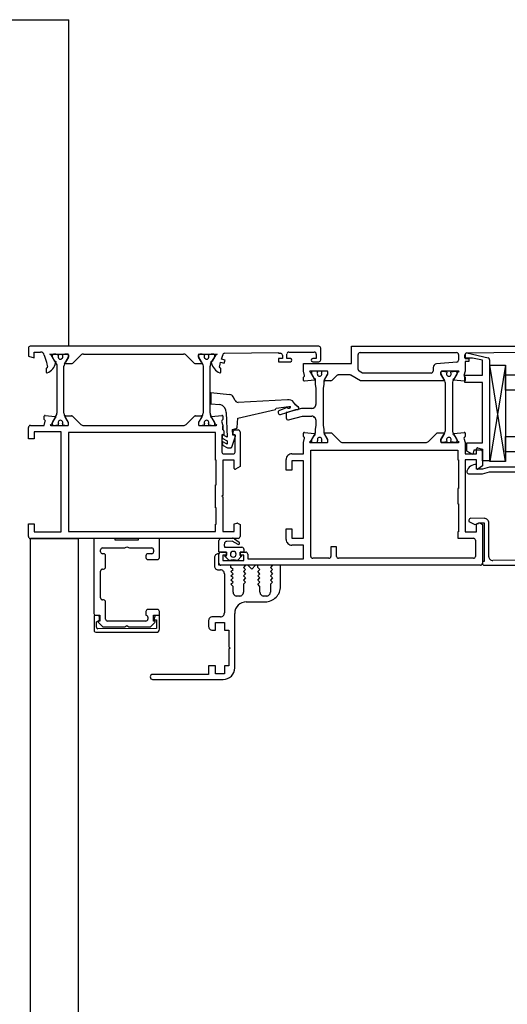
# Model space of a CAD drawing. Units: millimetres. Extents: x -35615 to -13985, y 13111 to 61848.
# Drawn here: x -22138 to -22012, y 39313 to 39569 of the extents above; entities that cross this region are included whole.
import ezdxf

# ---------------------------------------------------------------- set-up
doc = ezdxf.new("R2010")
doc.units = ezdxf.units.MM
doc.header["$PDSIZE"] = -25
for name, pattern in [('DASHDOT', [1, 0.5, -0.25, 0, -0.25]), ('L0', [0]), ('SL0', [0])]:
    doc.linetypes.add(name, pattern=pattern)
doc.layers.get('0').update_dxf_attribs({"linetype": 'CONTINUOUS'})
doc.layers.get('DEFPOINTS').update_dxf_attribs({"linetype": 'CONTINUOUS'})
for name, color, linetype in [('24', 7, 'CONTINUOUS'), ('ALI-WINDOW', 2, 'CONTINUOUS'), ('EXTERNAL-WALL', 2, 'CONTINUOUS'), ('RI-SL0', 4, 'L0'), ('SECT-DIMS', 1, 'CONTINUOUS'), ('SETTING-OUT', 6, 'DASHDOT')]:
    doc.layers.add(name, color=color, linetype=linetype)
doc.styles.add('ROMANS', font='simplex.shx', dxfattribs={"height": 65})
doc.dimstyles.new('PRC1', dxfattribs={"dimtxt": 55, "dimasz": 75, "dimexe": 75, "dimexo": 75, "dimgap": 75, "dimtad": 1, "dimdec": 0, "dimzin": 0, "dimdsep": 46, "dimtxsty": 'ROMANS', "dimblk1": 'OBLIQUE', "dimblk2": 'OBLIQUE', "dimsah": 1, "dimcen": 0, "dimdle": 100, "dimclrd": 7, "dimclre": 1, "dimclrt": 2, "dimadec": 0, "dimazin": 0, "dimtfac": 1, "dimtmove": 2, "dimatfit": 3, "dimldrblk": 'OBLIQUE', "dimfxl": 0, "dimtolj": 1, "dimtzin": 0, "dimarcsym": 0})

# ---------------------------------------------------------------- blocks, each defined once
blk = doc.blocks.new('_OBLIQUE')
at = {"color": 0, "linetype": 'ByBlock'}
blk.add_line((-0.5, -0.5), (0.5, 0.5), dxfattribs=at)
blk = doc.blocks.new('*D40')
at = {"color": 1, "linetype": 'ByBlock'}
blk.add_line((-22150.75, 39354.44), (-22150.75, 38884.61), dxfattribs=at)
at = {"color": 7, "linetype": 'ByBlock'}
blk.add_line((-22535.73, 38959.61), (-22150.75, 38959.61), dxfattribs=at)
at = {"layer": 'DEFPOINTS', "color": 0, "linetype": 'ByBlock'}
for p in [(-22150.75, 39429.44), (-22435.73, 39239.44), (-22150.75, 38959.61)]:
    blk.add_point(p, dxfattribs=at)
at = {"color": 7, "linetype": 'ByBlock', "xscale": 75, "yscale": 75, "zscale": 75, "rotation": 180}
blk.add_blockref('_OBLIQUE', (-22435.73, 38959.61), dxfattribs=at)
at = {"color": 7, "linetype": 'ByBlock', "xscale": 75, "yscale": 75, "zscale": 75}
blk.add_blockref('_OBLIQUE', (-22150.75, 38959.61), dxfattribs=at)
at = {"color": 2, "linetype": 'ByBlock', "insert": (-22179.45, 38734.61), "char_height": 75, "attachment_point": 5, "rotation": 180, "style": 'ROMANS'}
blk.add_mtext('\\A1;285', dxfattribs=at)
blk = doc.blocks.new('*D41')
at = {"color": 1, "linetype": 'ByBlock'}
blk.add_line((-20150.75, 39161.34), (-20150.75, 38884.61), dxfattribs=at)
at = {"color": 7, "linetype": 'ByBlock'}
blk.add_line((-22250.75, 38959.61), (-20050.75, 38959.61), dxfattribs=at)
at = {"layer": 'DEFPOINTS', "color": 0, "linetype": 'ByBlock'}
for p in [(-22150.75, 39429.44), (-20150.75, 39236.34), (-20150.75, 38959.61)]:
    blk.add_point(p, dxfattribs=at)
at = {"color": 7, "linetype": 'ByBlock', "xscale": 75, "yscale": 75, "zscale": 75, "rotation": 180}
blk.add_blockref('_OBLIQUE', (-22150.75, 38959.61), dxfattribs=at)
at = {"color": 7, "linetype": 'ByBlock', "xscale": 75, "yscale": 75, "zscale": 75}
blk.add_blockref('_OBLIQUE', (-20150.75, 38959.61), dxfattribs=at)
at = {"color": 2, "linetype": 'ByBlock', "insert": (-21150.75, 38852.11), "char_height": 65, "attachment_point": 5, "rotation": 180, "style": 'ROMANS'}
blk.add_mtext('\\A1;2000', dxfattribs=at)
blk = doc.blocks.new('A$C213D2A42')
at = {"layer": 'ALI-WINDOW', "linetype": 'L0'}
for p, q in [((36.67, 104.09), (36.67, 147.18)), ((37.17, 147.68), (40.47, 147.68)), ((38.37, 146.18), (38.37, 139.18)), ((40.47, 146.18), (38.37, 146.18)), ((40.47, 147.68), (40.47, 146.18)), ((62.56, 147.68), (65.56, 147.68)), ((62.56, 146.18), (62.56, 147.68)), ((64.46, 146.18), (62.56, 146.18)), ((64.46, 139.18), (64.46, 146.18)), ((66.07, 147.18), (66.07, 143.58)), ((84.07, 147.68), (83.67, 146.18)), ((83.67, 146.18), (85.17, 146.18)), ((86.17, 147.68), (84.07, 147.68)), ((85.17, 146.18), (85.17, 144.58)), ((86.67, 72.18), (86.67, 147.23)), ((66.07, 143.58), (67.24, 143.3)), ((67.63, 143.58), (68.52, 143.58)), ((84.38, 143.57), (82.53, 143.01)), ((66.07, 141.78), (66.07, 137.48)), ((66.07, 141.17), (66.07, 140.65)), ((68.06, 140.77), (66.26, 141.81)), ((66.84, 141.48), (66.37, 141.48)), ((68.64, 140.44), (66.84, 141.48)), ((68.7, 143.35), (68.42, 140.7)), ((80.87, 143.05), (80, 143.05)), ((82.05, 142.87), (81.29, 142.73)), ((82.53, 143.01), (82.05, 142.87)), ((83.9, 141.48), (82.1, 140.44)), ((82.69, 140.81), (84.57, 141.86)), ((84.37, 141.48), (83.9, 141.48)), ((84.57, 141.86), (84.67, 142.1)), ((84.67, 142.1), (84.67, 137.48)), ((84.67, 140.65), (84.67, 141.17)), ((38.37, 139.18), (64.46, 139.18)), ((66.17, 140.48), (66.17, 140.1)), ((66.34, 138.85), (66.17, 138.68)), ((66.17, 138.65), (66.17, 138.28)), ((66.37, 139.9), (66.53, 139.9)), ((66.53, 138.85), (66.37, 138.85)), ((81.5, 140.28), (69.24, 140.28)), ((69.24, 138.48), (81.5, 138.48)), ((81.82, 140.32), (81.5, 140.28)), ((82.1, 140.44), (81.82, 140.32)), ((84.21, 139.9), (84.37, 139.9)), ((84.37, 138.85), (84.21, 138.85)), ((84.57, 140.11), (84.36, 139.9)), ((84.57, 140.1), (84.57, 140.48)), ((84.57, 138.28), (84.57, 138.65)), ((64.26, 137.28), (38.47, 137.28)), ((38.47, 137.28), (38.47, 99.08)), ((64.26, 136.31), (64.26, 137.28)), ((64.26, 99.08), (64.26, 136.31)), ((66.07, 138.11), (66.07, 137.57)), ((66.26, 137.28), (66.86, 137.28)), ((68.41, 136.14), (66.36, 134.08)), ((66.37, 137.27), (66.84, 137.27)), ((66.84, 137.27), (68.64, 138.32)), ((66.86, 137.28), (68.17, 138.03)), ((68.56, 138.04), (68.56, 136.5)), ((82.1, 138.32), (83.9, 137.27)), ((82.17, 138.02), (82.17, 136.5)), ((82.32, 136.14), (84.38, 134.08)), ((83.83, 137.3), (82.58, 138.02)), ((83.9, 137.27), (84.37, 137.27)), ((84.47, 137.27), (83.93, 137.27)), ((84.67, 137.57), (84.67, 138.11)), ((66.06, 133.38), (66.06, 131.84)), ((84.67, 133.38), (84.67, 107.38)), ((16.64, 130.64), (12.83, 130.64)), ((16.64, 129.64), (16.64, 130.64)), ((36.7, 130.65), (17.2, 130.65)), ((36.7, 125.15), (36.7, 130.65)), ((66.06, 131.84), (66.06, 109.01)), ((12.27, 129.87), (12.27, 114.42)), ((13.22, 114.42), (13.21, 129.64)), ((13.6, 130.03), (15.03, 130.03)), ((14.87, 129.52), (13.7, 128.35)), ((13.7, 128.35), (13.7, 122.67)), ((15.03, 130.03), (15.4, 129.25)), ((15.2, 129.17), (15.2, 129.37)), ((16.7, 129.17), (15.2, 129.17)), ((15.4, 129.25), (16.25, 129.25)), ((16.7, 130.15), (16.7, 129.17)), ((20.7, 128.15), (20.7, 128.45)), ((21.2, 128.95), (28.2, 128.95)), ((28.7, 128.45), (28.7, 128.15)), ((32.7, 128.15), (32.7, 128.45)), ((33.2, 128.95), (33.7, 128.95)), ((34.2, 128.45), (34.2, 122.67)), ((15.2, 117.15), (15.2, 127.15)), ((15.7, 127.65), (20.2, 127.65)), ((29.2, 127.65), (32.2, 127.65)), ((36.2, 125.15), (36.7, 125.15)), ((36.2, 119.15), (36.2, 125.15)), ((13.7, 122.67), (14, 122.15)), ((14, 122.15), (13.7, 121.63)), ((13.7, 121.63), (13.7, 116.27)), ((34.2, 122.67), (34.5, 122.15)), ((34.5, 122.15), (34.2, 121.38)), ((34.2, 121.38), (34.2, 115.65)), ((36.7, 119.15), (36.2, 119.15)), ((36.7, 113.65), (36.7, 119.15)), ((0, 115.4), (0, 97.05)), ((1.3, 100.85), (1.3, 115.4)), ((13.7, 116.27), (13.7, 115.98)), ((13.7, 115.98), (14.86, 114.83)), ((16.2, 116.65), (15.7, 116.65)), ((16.7, 117.15), (16.7, 117.15)), ((17.7, 117.15), (16.7, 117.15)), ((18.2, 114.15), (18.2, 116.65)), ((31.2, 116.65), (31.2, 114.15)), ((32.2, 117.15), (31.7, 117.15)), ((32.7, 115.65), (32.7, 116.65)), ((13.04, 113.65), (16.64, 113.65)), ((15.48, 114.43), (13.22, 114.42)), ((15.2, 115.15), (16.7, 115.15)), ((15.2, 114.97), (15.2, 115.15)), ((16.35, 114.85), (15.48, 115.09)), ((15.48, 115.09), (15.48, 114.43)), ((16.64, 113.65), (16.64, 114.48)), ((16.7, 115.15), (16.7, 113.65)), ((16.7, 113.65), (17.7, 113.65)), ((31.7, 113.65), (36.7, 113.65)), ((33.7, 115.15), (33.2, 115.15)), ((66.06, 109.01), (66.06, 107.37)), ((66.35, 106.67), (68.42, 104.58)), ((84.38, 106.67), (82.32, 104.61)), ((36.67, 93.18), (36.67, 104.09)), ((66.06, 103.28), (66.06, 98.98)), ((66.07, 103.18), (66.07, 102.65)), ((66.17, 102.48), (66.17, 102.1)), ((66.81, 103.48), (66.26, 103.48)), ((66.84, 103.48), (66.37, 103.48)), ((68.64, 102.44), (66.84, 103.48)), ((68.16, 102.73), (66.91, 103.45)), ((68.56, 104.23), (68.56, 102.73)), ((83.9, 103.48), (82.1, 102.44)), ((82.17, 104.23), (82.17, 102.72)), ((82.57, 102.73), (83.82, 103.45)), ((84.37, 103.48), (83.9, 103.48)), ((83.92, 103.48), (84.47, 103.48)), ((84.57, 102.1), (84.57, 102.48)), ((84.67, 103.27), (84.67, 98.65)), ((84.67, 102.65), (84.67, 103.17)), ((3.5, 100.85), (1.3, 100.85)), ((3.5, 99.05), (3.5, 100.85)), ((15.3, 100.85), (13.8, 100.85)), ((66.07, 100.11), (66.07, 99.57)), ((66.17, 100.65), (66.17, 100.28)), ((66.26, 98.95), (68.06, 99.98)), ((66.37, 101.9), (66.53, 101.9)), ((66.53, 100.85), (66.37, 100.85)), ((66.84, 99.27), (68.64, 100.32)), ((68.42, 100.06), (68.7, 97.4)), ((81.5, 102.28), (69.24, 102.28)), ((69.24, 100.48), (81.5, 100.48)), ((71.72, 100.29), (71.49, 97.92)), ((74.53, 100.29), (71.72, 100.29)), ((74.09, 95.38), (74.53, 100.29)), ((81.82, 102.32), (81.5, 102.28)), ((82.1, 102.44), (81.82, 102.32)), ((82.1, 100.32), (83.9, 99.27)), ((84.56, 98.89), (82.69, 99.94)), ((84.21, 101.9), (84.37, 101.9)), ((84.37, 100.85), (84.21, 100.85)), ((84.57, 100.28), (84.57, 100.65)), ((84.67, 99.57), (84.67, 100.11)), ((1.5, 99.05), (3.5, 99.05)), ((1.5, 96.75), (1.5, 99.05)), ((12.8, 99.85), (12.8, 99.05)), ((12.8, 99.05), (14.8, 99.05)), ((14.8, 99.05), (14.8, 96.75)), ((16.3, 97.75), (16.3, 99.85)), ((28.5, 98.35), (28.5, 97.75)), ((31.7, 99.35), (29.5, 99.35)), ((29.7, 98.15), (32.7, 98.15)), ((29.7, 95.05), (29.7, 98.15)), ((29.72, 30.18), (29.72, 97.68)), ((30.22, 98.18), (32.62, 98.18)), ((32.7, 98.15), (32.7, 98.35)), ((33.12, 97.68), (33.12, 96.18)), ((33.13, 98.18), (36.13, 98.18)), ((33.13, 96.18), (33.13, 98.18)), ((36.73, 97.71), (36.73, 94.62)), ((38.47, 99.08), (40.37, 99.08)), ((40.37, 99.08), (40.37, 98.88)), ((40.37, 98.88), (44.65, 98.88)), ((44.65, 99.08), (50.67, 99.08)), ((44.65, 98.88), (44.65, 99.08)), ((47.67, 97.38), (47.47, 97.18)), ((47.87, 97.18), (47.67, 97.38)), ((50.67, 99.08), (50.67, 98.88)), ((50.67, 98.88), (57.07, 98.88)), ((57.07, 99.08), (64.26, 99.08)), ((57.07, 98.88), (57.07, 99.08)), ((63.67, 97.38), (59.17, 97.38)), ((63.76, 97.36), (62.81, 97.33)), ((63.06, 96.06), (63.76, 97.36)), ((63.67, 96.93), (63.67, 97.38)), ((67.24, 97.46), (66.06, 97.18)), ((66.37, 99.27), (66.84, 99.27)), ((80, 97.7), (80.87, 97.7)), ((81.28, 98.03), (82.04, 97.88)), ((82.04, 97.88), (82.52, 97.74)), ((82.52, 97.74), (82.26, 96.78)), ((83.03, 96.57), (83.29, 97.53)), ((83.29, 97.53), (84.38, 97.18)), ((83.9, 99.27), (84.37, 99.27)), ((84.67, 98.65), (84.56, 98.89)), ((3.5, 96.75), (1.5, 96.75)), ((3.5, 95.55), (3.5, 96.75)), ((7.85, 95.55), (3.5, 95.55)), ((8.15, 95.25), (7.85, 95.55)), ((8.45, 95.55), (8.15, 95.25)), ((12.8, 95.55), (8.45, 95.55)), ((14.8, 96.75), (12.8, 96.75)), ((12.8, 96.75), (12.8, 95.55)), ((27.5, 96.75), (17.3, 96.75)), ((24.2, 94.5), (24.75, 95.05)), ((24.75, 95.05), (25.3, 94.5)), ((25.3, 94.5), (25.85, 95.05)), ((25.85, 95.05), (26.4, 94.5)), ((26.4, 94.5), (26.95, 95.05)), ((26.95, 95.05), (27.5, 94.5)), ((27.5, 94.5), (28.05, 95.05)), ((28.05, 95.05), (28.6, 94.5)), ((28.6, 94.5), (29.15, 95.05)), ((29.15, 95.05), (29.7, 95.05)), ((30.92, 97.18), (30.92, 91.68)), ((32.32, 97.18), (30.92, 97.18)), ((30.93, 95.48), (32.13, 96.68)), ((32.13, 96.68), (32.13, 96.18)), ((32.13, 96.18), (33.13, 96.18)), ((32.32, 96.18), (32.32, 97.18)), ((33.12, 96.18), (32.32, 96.18)), ((34.38, 96.68), (34.38, 95.5)), ((34.38, 95.5), (34.38, 92.18)), ((35.96, 94.73), (35.92, 96.14)), ((47.47, 97.18), (38.47, 97.18)), ((38.47, 97.18), (38.47, 94.18)), ((57.07, 97.18), (47.87, 97.18)), ((57.07, 94.18), (57.07, 97.18)), ((58.67, 96.88), (58.67, 94.48)), ((60.93, 97.26), (60.24, 95.96)), ((60.24, 95.96), (60.27, 95.09)), ((60.47, 94.82), (63.3, 93.87)), ((61.87, 97.3), (60.93, 97.26)), ((61.18, 95.99), (61.87, 97.3)), ((62.12, 96.03), (61.18, 95.99)), ((62.81, 97.33), (62.12, 96.03)), ((69.43, 96.29), (63.06, 96.06)), ((64.72, 96.93), (63.67, 96.93)), ((65.88, 97.18), (64.92, 97.18)), ((64.92, 97.18), (65.88, 97.18)), ((65.88, 97.18), (64.92, 97.18)), ((64.92, 97.18), (64.92, 97.13)), ((66.06, 97.18), (65.88, 97.18)), ((68.52, 97.18), (67.63, 97.18)), ((82.26, 96.78), (83.03, 96.57)), ((84.88, 96.68), (85.02, 82.68)), ((3, 94.05), (17.2, 94.05)), ((21.7, 92.8), (21.7, 93.5)), ((22.7, 94.5), (24.2, 94.5)), ((32.13, 92.18), (30.93, 93.38)), ((30.93, 93.38), (30.93, 93.38)), ((32.13, 92.68), (32.13, 92.18)), ((33.13, 92.68), (32.13, 92.68)), ((32.32, 92.68), (33.12, 92.68)), ((32.32, 91.68), (32.32, 92.68)), ((33.12, 92.68), (33.12, 91.18)), ((33.13, 91.68), (33.13, 92.68)), ((35.15, 93.15), (35.96, 94.73)), ((36.57, 94.09), (35.73, 92.89)), ((40.27, 92.68), (37.17, 92.68)), ((38.47, 94.18), (40.48, 94.18)), ((40.64, 93.33), (40.27, 92.68)), ((40.48, 94.18), (40.66, 93.48)), ((55.39, 92.68), (54.7, 93.88)), ((54.87, 94.18), (57.07, 94.18)), ((64.42, 92.68), (55.39, 92.68)), ((59.17, 93.98), (63.67, 93.98)), ((63.54, 94.58), (65.04, 94.63)), ((63.56, 94.07), (63.54, 94.58)), ((63.67, 94.43), (64.52, 94.43)), ((63.67, 93.98), (63.67, 94.43)), ((64.92, 94.03), (64.92, 93.18)), ((65.04, 94.63), (65.3, 93.65)), ((65.57, 93.43), (68, 93.28)), ((68, 93.28), (70.2, 83.42)), ((72.71, 80.36), (72.04, 93.21)), ((72.54, 93.96), (73.54, 94.43)), ((20.2, 91.05), (20.2, 86.15)), ((24.75, 91.8), (22.7, 91.8)), ((25.3, 91.25), (24.75, 91.8)), ((25.85, 91.8), (25.3, 91.25)), ((26.4, 91.25), (25.85, 91.8)), ((26.95, 91.8), (26.4, 91.25)), ((27.5, 91.25), (26.95, 91.8)), ((28.05, 91.8), (27.5, 91.25)), ((28.6, 91.25), (28.05, 91.8)), ((29.15, 91.8), (28.6, 91.25)), ((28.7, 89.65), (29.7, 90.65)), ((29.7, 91.25), (29.15, 91.8)), ((29.7, 90.65), (29.7, 91.25)), ((30.92, 91.68), (32.32, 91.68)), ((31.42, 90.68), (31.42, 76.18)), ((32.62, 90.68), (31.42, 90.68)), ((33.88, 91.68), (33.13, 91.68)), ((22.7, 87.5), (24.2, 87.5)), ((24.2, 87.5), (24.75, 88.05)), ((24.75, 88.05), (25.3, 87.5)), ((25.3, 87.5), (25.85, 88.05)), ((25.85, 88.05), (26.4, 87.5)), ((26.4, 87.5), (26.95, 88.05)), ((26.95, 88.05), (27.5, 87.5)), ((27.5, 87.5), (28.05, 88.05)), ((28.05, 88.05), (28.6, 87.5)), ((28.6, 87.5), (29.15, 88.05)), ((29.7, 88.65), (28.7, 89.65)), ((29.15, 88.05), (29.7, 88.05)), ((29.7, 88.05), (29.7, 88.65)), ((21.7, 85.8), (21.7, 86.5)), ((24.75, 84.8), (22.7, 84.8)), ((25.3, 84.25), (24.75, 84.8)), ((25.85, 84.8), (25.3, 84.25)), ((26.4, 84.25), (25.85, 84.8)), ((26.95, 84.8), (26.4, 84.25)), ((27.5, 84.25), (26.95, 84.8)), ((28.05, 84.8), (27.5, 84.25)), ((28.6, 84.25), (28.05, 84.8)), ((29.15, 84.8), (28.6, 84.25)), ((29.7, 84.25), (29.15, 84.8)), ((24.2, 82.15), (29.7, 82.15)), ((29.7, 82.15), (29.7, 84.25)), ((68.92, 82.18), (69.48, 80.52)), ((70.71, 80.41), (69.99, 82.45)), ((70.2, 83.42), (70.55, 83.3)), ((70.55, 83.3), (71, 79.99)), ((83.47, 82.68), (82.67, 82.68)), ((82.67, 82.68), (82.67, 79.58)), ((83.47, 81.68), (83.47, 82.68)), ((84.87, 82.68), (84.87, 82.18)), ((85.02, 82.68), (84.87, 82.68)), ((36.42, 80.68), (39.22, 80.68)), ((39.22, 80.68), (39.22, 79.18)), ((54.42, 80.68), (57.22, 80.68)), ((54.42, 79.18), (54.42, 80.68)), ((67.55, 80.07), (68.52, 76.43)), ((69.29, 80.69), (68.03, 80.69)), ((69.48, 80.52), (70.24, 78.17)), ((70.52, 76.69), (69.49, 80.55)), ((71, 79.99), (71.03, 79.54)), ((84.37, 81.68), (83.47, 81.68)), ((83.47, 80.48), (84.67, 80.48)), ((83.47, 79.58), (83.47, 80.48)), ((85.17, 79.98), (85.17, 73.38)), ((34.92, 76.18), (34.92, 79.18)), ((36.72, 79.18), (36.72, 76.18)), ((39.22, 79.18), (36.72, 79.18)), ((56.92, 79.18), (54.42, 79.18)), ((56.92, 76.18), (56.92, 79.18)), ((58.72, 79.18), (58.72, 76.18)), ((70.24, 78.17), (70.26, 77.6)), ((70.66, 77.41), (71.09, 77.84)), ((70.89, 77.51), (71.14, 77.91)), ((71.14, 77.91), (71.44, 78.26)), ((71.44, 78.26), (72.17, 78.74)), ((31.42, 76.18), (34.92, 76.18)), ((36.72, 76.18), (56.92, 76.18)), ((58.72, 76.18), (61.62, 76.18)), ((61.62, 76.18), (62.8, 75.9)), ((61.62, 74.38), (61.62, 70.08)), ((63.59, 73.39), (61.82, 74.41)), ((63.18, 76.18), (64.07, 76.18)), ((64.26, 75.96), (63.98, 73.34)), ((68.52, 76.43), (68.52, 73.99)), ((70.52, 73.99), (70.52, 76.69)), ((77.58, 75.96), (77.62, 76.11)), ((77.86, 73.28), (77.58, 75.96)), ((77.62, 76.11), (77.77, 76.18)), ((77.77, 76.18), (78.66, 76.18)), ((80.02, 74.41), (78.23, 73.37)), ((79.04, 75.9), (80.22, 76.18)), ((80.08, 74.56), (80.02, 74.41)), ((80.14, 74.61), (80.08, 74.56)), ((80.2, 74.53), (80.14, 74.61)), ((80.22, 74.38), (80.2, 74.53)), ((80.22, 76.18), (82.22, 76.18)), ((80.22, 70.08), (80.22, 74.38)), ((82.22, 76.18), (82.22, 63.68)), ((31.52, 69.58), (31.52, 73.78)), ((32.02, 74.28), (57.73, 74.28)), ((57.73, 74.28), (59.62, 74.28)), ((59.62, 74.28), (59.62, 36.08)), ((61.62, 73.92), (61.62, 72.72)), ((62.31, 74.12), (61.82, 74.12)), ((61.82, 72.52), (62.08, 72.52)), ((63.89, 73.23), (62.41, 74.09)), ((65.02, 73.19), (64.04, 73.19)), ((66.15, 72.99), (65.02, 73.19)), ((67.52, 72.99), (66.15, 72.99)), ((75.68, 72.99), (71.52, 72.99)), ((76.82, 73.19), (75.68, 72.99)), ((77.8, 73.19), (76.82, 73.19)), ((79.43, 74.09), (77.95, 73.23)), ((80.02, 74.12), (79.53, 74.12)), ((79.75, 72.52), (80.02, 72.52)), ((80.22, 72.72), (80.22, 73.92)), ((82.67, 73.78), (82.67, 72.18)), ((83.47, 72.88), (83.47, 73.78)), ((84.67, 72.88), (83.47, 72.88)), ((61.62, 71.27), (61.62, 70.07)), ((62.08, 71.47), (61.82, 71.47)), ((61.82, 69.88), (62.42, 69.88)), ((61.82, 69.87), (62.31, 69.87)), ((62.41, 69.9), (63.89, 70.75)), ((62.42, 69.88), (63.72, 70.63)), ((64.04, 70.79), (65.02, 70.79)), ((64.12, 70.63), (64.12, 69.1)), ((65.02, 70.79), (66.15, 70.99)), ((66.15, 70.99), (75.68, 70.99)), ((75.68, 70.99), (76.82, 70.79)), ((76.82, 70.79), (77.79, 70.79)), ((77.72, 69.1), (77.72, 70.63)), ((77.94, 70.75), (79.42, 69.9)), ((78.12, 70.63), (79.42, 69.88)), ((79.42, 69.88), (80.02, 69.88)), ((79.52, 69.87), (80.02, 69.87)), ((80.02, 71.47), (79.73, 71.47)), ((80.22, 70.07), (80.22, 71.27)), ((83.17, 71.68), (86.17, 71.68)), ((31.52, 31.98), (31.52, 67.08)), ((34.52, 69.08), (32.02, 69.08)), ((32.02, 67.58), (34.52, 67.58)), ((34.52, 67.58), (34.52, 69.08)), ((63.98, 68.75), (61.91, 66.68)), ((79.07, 67.54), (77.86, 68.75)), ((79.22, 64.12), (79.22, 67.19)), ((61.62, 65.98), (61.62, 44.38)), ((77.72, 61.38), (79.15, 63.87)), ((79.72, 60.82), (80.24, 61.73)), ((80.67, 61.98), (84.52, 61.98)), ((82.22, 63.68), (86.72, 63.68)), ((86.72, 63.68), (86.72, 9.18)), ((77.72, 39.72), (77.72, 61.38)), ((79.72, 42.98), (79.72, 60.82)), ((85.02, 61.48), (85.02, 36.38)), ((61.92, 43.68), (63.97, 41.62)), ((64.12, 41.27), (64.12, 39.73)), ((81.13, 42.48), (80.22, 42.48)), ((82.58, 36.34), (82.12, 41.57)), ((61.88, 40.48), (61.62, 40.22)), ((61.62, 40.28), (61.62, 35.98)), ((61.62, 39.65), (61.62, 40.18)), ((61.72, 39.1), (61.72, 39.48)), ((62.42, 40.48), (61.82, 40.48)), ((61.92, 40.48), (62.39, 40.48)), ((62.08, 38.9), (61.92, 38.9)), ((62.39, 40.48), (64.19, 39.44)), ((63.72, 39.73), (62.42, 40.48)), ((63.72, 39.72), (63.72, 39.73)), ((63.72, 39.72), (63.72, 39.72)), ((64.79, 39.28), (77.05, 39.28)), ((77.65, 39.44), (79.45, 40.48)), ((79.47, 40.48), (78.12, 39.72)), ((79.45, 40.48), (79.92, 40.48)), ((80.02, 40.48), (79.47, 40.48)), ((79.92, 38.9), (79.76, 38.9)), ((80.12, 39.48), (80.12, 39.1)), ((80.22, 35.97), (80.22, 40.27)), ((80.22, 40.18), (80.22, 39.65)), ((36.72, 36.08), (36.72, 31.98)), ((38.42, 36.08), (36.72, 36.08)), ((38.42, 35.88), (38.42, 36.08)), ((45.72, 35.88), (38.42, 35.88)), ((49.72, 36.08), (45.72, 36.08)), ((45.72, 36.08), (45.72, 35.88)), ((49.72, 35.88), (49.72, 36.08)), ((57.12, 35.88), (49.72, 35.88)), ((57.12, 36.08), (57.12, 35.88)), ((58.94, 36.08), (57.12, 36.08)), ((59.62, 36.08), (58.94, 36.08)), ((61.62, 36.58), (61.62, 37.11)), ((61.72, 37.28), (61.72, 37.65)), ((61.82, 35.95), (63.61, 36.98)), ((61.92, 37.85), (62.08, 37.85)), ((62.39, 36.28), (61.92, 36.28)), ((64.19, 37.32), (62.39, 36.28)), ((63.58, 37.07), (63.63, 37.17)), ((63.61, 36.98), (63.58, 37.07)), ((63.63, 37.17), (63.79, 37.24)), ((63.79, 37.24), (63.94, 37.15)), ((63.94, 37.15), (63.98, 37.06)), ((63.98, 37.06), (64.26, 34.4)), ((63.98, 37.06), (63.98, 37.06)), ((77.05, 37.48), (64.79, 37.48)), ((77.58, 34.4), (77.86, 37.06)), ((79.45, 36.28), (77.65, 37.32)), ((77.86, 37.06), (77.88, 37.12)), ((77.88, 37.12), (77.89, 37.15)), ((77.89, 37.15), (78.05, 37.24)), ((78.05, 37.24), (78.21, 37.17)), ((78.21, 37.17), (78.26, 37.07)), ((78.26, 37.07), (78.22, 36.98)), ((78.22, 36.98), (80.02, 35.95)), ((79.92, 36.28), (79.45, 36.28)), ((79.76, 37.85), (79.92, 37.85)), ((80.02, 35.95), (80.08, 35.8)), ((80.12, 37.65), (80.12, 37.28)), ((80.2, 35.83), (80.22, 35.97)), ((80.22, 37.11), (80.22, 36.58)), ((84.52, 35.88), (83.08, 35.88)), ((57.12, 34.18), (38.42, 34.18)), ((38.42, 34.18), (38.42, 31.18)), ((57.12, 31.18), (57.12, 34.18)), ((58.49, 32.19), (59.36, 33.69)), ((60.06, 34.18), (58.72, 34.18)), ((58.72, 34.18), (58.72, 31.18)), ((59.36, 33.69), (61.59, 33.69)), ((61.62, 34.18), (60.06, 34.18)), ((61.59, 33.69), (61.59, 29.69)), ((62.8, 34.46), (61.62, 34.18)), ((64.07, 34.18), (63.18, 34.18)), ((77.29, 34.23), (79.19, 34.23)), ((77.29, 29.68), (77.29, 34.23)), ((78.66, 34.18), (77.77, 34.18)), ((80.22, 34.18), (79.04, 34.46)), ((79.19, 34.23), (79.19, 29.69)), ((80.08, 35.8), (80.14, 35.75)), ((80.14, 35.75), (80.2, 35.83)), ((82.72, 34.18), (80.22, 34.18)), ((82.72, 33.18), (82.72, 34.18)), ((83.52, 34.18), (83.52, 33.18)), ((84.42, 34.18), (83.52, 34.18)), ((83.55, 34.22), (84.44, 34.22)), ((83.55, 32.23), (83.55, 34.22)), ((84.94, 33.72), (83.68, 28.18)), ((85.07, 19.68), (84.92, 33.68)), ((36.22, 31.48), (32.02, 31.48)), ((38.42, 31.18), (40.52, 31.18)), ((41.13, 33.18), (40.27, 31.68)), ((40.27, 31.68), (40.54, 30.68)), ((40.52, 31.18), (40.72, 30.43)), ((41.42, 33.18), (41.13, 33.18)), ((41.91, 29.18), (41.92, 32.68)), ((53.52, 33.26), (53.52, 29.68)), ((54.72, 31.18), (55.97, 31.18)), ((54.72, 29.68), (54.72, 31.18)), ((55.56, 29.68), (54.72, 30.88)), ((54.89, 31.18), (57.12, 31.18)), ((59.69, 31.87), (58.49, 32.19)), ((58.72, 31.18), (60.03, 31.18)), ((59.69, 30.19), (59.69, 31.87)), ((60.22, 30.93), (59.88, 29.68)), ((83.52, 33.18), (82.72, 33.18)), ((83.1, 29.69), (83.55, 32.23)), ((29.72, 29.18), (29.72, 8.28)), ((40.28, 29.68), (30.22, 29.68)), ((30.72, 29.68), (30.22, 29.68)), ((30.72, 29.18), (30.72, 29.68)), ((40.72, 29.18), (30.72, 29.18)), ((40.72, 30.43), (40.28, 29.68)), ((40.54, 30.68), (40.72, 30.68)), ((40.72, 30.68), (40.72, 29.18)), ((53.52, 29.68), (54.02, 27.81)), ((55.22, 27.81), (54.72, 29.68)), ((54.72, 29.68), (54.72, 29.68)), ((59.88, 29.68), (55.56, 29.68)), ((56.89, 27.79), (56.89, 29.69)), ((56.89, 29.69), (59.19, 29.69)), ((61.59, 29.69), (77.29, 29.68)), ((79.19, 29.69), (83.1, 29.69)), ((31.09, 9.66), (30.93, 26.97)), ((31.93, 27.98), (40.72, 27.98)), ((54.02, 27.81), (54.02, 16.98)), ((55.22, 14.78), (55.22, 27.81)), ((83.19, 27.79), (56.89, 27.79))]:
    blk.add_line(p, q, dxfattribs=at)
for points in [[(71.01, 79.88), (70.73, 79.6)], [(71.09, 77.84), (71.65, 78.4)], [(68.41, 73.54), (67.97, 73.1)], [(71.03, 73.12), (70.65, 73.51)]]:
    blk.add_lwpolyline(points, dxfattribs=at)
at = {"layer": 'ALI-WINDOW', "color": 3, "linetype": 'L0'}
for points in [[(59.23, 0), (59.23, 23.68), (63.23, 23.68), (63.23, 0)], [(75.23, 0), (75.23, 23.68), (79.23, 23.68), (79.23, 0)]]:
    blk.add_lwpolyline(points, dxfattribs=at)
at = {"layer": 'ALI-WINDOW', "linetype": 'L0'}
for centre, radius, start, end in [((37.17, 147.18), 0.501, 135.0002, 179.8851), ((37.17, 147.18), 0.5, 90.0244, 135.0239), ((65.56, 147.18), 0.501, 45.0689, 90.011), ((65.57, 147.18), 0.5, 0.0124, 45.0692), ((86.2, 147.2), 0.478, 3.1801, 92.9465), ((67.66, 143.38), 0.198, 98.9728, 167.379), ((68.51, 143.38), 0.193, 351.383, 88.5321), ((84.11, 144.6), 1.06, 285.0068, 358.6283), ((66.24, 141.85), 0.185, 120.8143, 202.5236), ((66.37, 141.17), 0.3, 90.1909, 180.0004), ((66.1, 141.84), 0.173, 348.4352, 74.3656), ((67.28, 143.48), 0.191, 258.22, 342.3251), ((79.97, 142.86), 0.195, 82.2939, 198.4939), ((83.04, 144.04), 3.48, 200.9251, 258.3667), ((80.85, 142.83), 0.222, 3.4227, 84.9005), ((81.26, 142.92), 0.196, 203.3747, 279.0246), ((84.37, 141.17), 0.3, 0.0003, 89.9997), ((66.27, 140.65), 0.2, 179.634, 239.6427), ((66.37, 140.1), 0.201, 180.1432, 270.1425), ((66.37, 138.65), 0.2, 90.2868, 180.0004), ((66.82, 139.38), 0.6, 241.3995, 119.1462), ((68.24, 140.71), 0.188, 160.1198, 357.5624), ((69.24, 141.48), 1.2, 239.9921, 269.9668), ((69.24, 137.27), 1.2, 89.9768, 119.8861), ((81.5, 137.27), 1.2, 60.0745, 90.0627), ((82.53, 140.69), 0.201, 197.6203, 35.8965), ((83.92, 139.38), 0.6, 61.0718, 298.8191), ((84.37, 140.1), 0.2, 269.7138, 0.0005), ((84.37, 138.65), 0.2, 359.8568, 89.8561), ((84.47, 140.65), 0.2, 299.9855, 359.9557), ((66.27, 138.1), 0.199, 119.8564, 179.2125), ((66.37, 137.57), 0.3, 180.0003, 269.9997), ((66.27, 137.48), 0.2, 179.9722, 224.8284), ((66.27, 137.48), 0.199, 224.8258, 269.9686), ((68.36, 138.03), 0.199, 135.4637, 180.3198), ((68.36, 138.03), 0.199, 90.5492, 135.4032), ((68.37, 138.03), 0.199, 47.02, 91.2517), ((68.09, 136.48), 0.469, 313.3873, 337.4249), ((68.38, 138.04), 0.184, 0.1032, 46.7405), ((68.05, 136.5), 0.51, 337.4206, 0.1541), ((82.38, 138.03), 0.203, 357.7391, 180.8463), ((82.67, 136.5), 0.501, 179.7085, 225.0518), ((83.93, 137.48), 0.203, 240.107, 269.6738), ((84.37, 137.57), 0.3, 269.8092, 0.0001), ((84.47, 137.47), 0.2, 270.1439, 0.1432), ((84.47, 138.1), 0.201, 1.229, 60.2016), ((67.07, 133.38), 1, 157.5002, 180.0112), ((67.06, 133.38), 0.995, 134.9094, 157.4976), ((83.67, 133.38), 0.999, 359.9898, 45.0311), ((12.85, 130.14), 0.501, 92.8937, 147.0586), ((17.2, 130.15), 0.5, 90.0009, 135.0004), ((13.2, 129.89), 0.934, 145.5275, 181.2604), ((13.6, 129.64), 0.388, 135.0009, 180.0004), ((13.6, 129.64), 0.388, 89.9996, 134.9991), ((15, 129.37), 0.2, 0.8237, 131.1233), ((16.25, 129.63), 0.386, 269.6884, 314.9105), ((16.25, 129.63), 0.388, 314.9723, 0.0467), ((17.2, 130.15), 0.5, 134.9996, 179.9991), ((20.2, 128.15), 0.5, 314.9996, 359.9991), ((21.2, 128.45), 0.5, 134.9996, 179.9991), ((21.2, 128.45), 0.5, 90.0009, 135.0004), ((28.2, 128.45), 0.5, 44.9996, 89.9991), ((28.2, 128.45), 0.5, 0.0009, 45.0004), ((29.2, 128.15), 0.5, 180.0009, 225.0004), ((32.2, 128.15), 0.5, 314.9996, 359.9991), ((33.2, 128.45), 0.5, 134.9996, 179.9991), ((33.2, 128.45), 0.5, 90.0009, 135.0004), ((33.7, 128.45), 0.5, 44.9996, 89.9991), ((33.7, 128.45), 0.5, 0.0009, 45.0004), ((15.7, 127.15), 0.5, 134.9996, 179.9991), ((15.7, 127.15), 0.5, 90.0009, 135.0004), ((20.2, 128.15), 0.5, 270.0009, 315.0004), ((29.2, 128.15), 0.5, 224.9996, 269.9991), ((32.2, 128.15), 0.5, 270.0009, 315.0004), ((0.65, 115.4), 0.65, 0, 180), ((15.7, 117.15), 0.5, 180.0009, 225.0004), ((15.7, 117.15), 0.5, 224.9996, 269.9991), ((16.2, 117.15), 0.5, 270.0009, 315.0004), ((16.2, 117.15), 0.5, 314.9996, 359.9991), ((17.7, 116.65), 0.5, 44.9996, 89.9991), ((17.7, 116.65), 0.5, 0.0009, 45.0004), ((31.7, 116.65), 0.5, 134.9996, 179.9991), ((31.7, 116.65), 0.5, 90.0009, 135.0004), ((32.2, 116.65), 0.5, 44.9996, 89.9991), ((32.2, 116.65), 0.5, 0.0009, 45.0004), ((33.2, 115.65), 0.5, 180.0009, 225.0004), ((33.2, 115.65), 0.5, 224.9996, 269.9991), ((33.7, 115.65), 0.5, 270.0009, 315.0004), ((33.7, 115.65), 0.5, 314.9996, 359.9991), ((13.04, 114.42), 0.776, 179.9185, 224.9555), ((13.04, 114.42), 0.776, 224.9706, 270.0075), ((15, 114.97), 0.198, 224.7518, 0.8245), ((16.25, 114.48), 0.389, 37.4524, 74.8697), ((16.26, 114.48), 0.386, 359.8285, 37.4488), ((17.7, 114.15), 0.5, 270.0009, 315.0004), ((17.7, 114.15), 0.5, 314.9996, 359.9991), ((31.7, 114.15), 0.5, 180.0009, 225.0004), ((31.7, 114.15), 0.5, 224.9996, 269.9991), ((67.06, 107.37), 0.996, 180.0037, 202.3808), ((67.06, 107.37), 1, 202.3836, 224.7108), ((83.67, 107.38), 1, 314.9898, 359.9893), ((66.27, 103.28), 0.201, 135.0013, 179.7141), ((66.37, 103.18), 0.3, 90.0962, 179.9038), ((66.27, 102.65), 0.201, 179.4204, 239.5745), ((66.27, 103.28), 0.2, 90.0598, 135.0593), ((66.81, 103.28), 0.197, 74.843, 89.9517), ((66.81, 103.27), 0.204, 60.0884, 74.8548), ((68.36, 102.73), 0.199, 180.3325, 225.3319), ((68.36, 102.73), 0.2, 225.3035, 270.0163), ((68.37, 102.73), 0.199, 269.9549, 314.8111), ((68.03, 104.21), 0.539, 22.6147, 43.879), ((68.37, 102.73), 0.198, 314.839, 359.984), ((68.09, 104.23), 0.48, 359.6375, 22.6251), ((82.67, 104.25), 0.496, 134.564, 183.4412), ((82.37, 102.73), 0.202, 181.9863, 0.8566), ((83.92, 103.28), 0.2, 89.7767, 120.1568), ((84.37, 103.17), 0.3, 0.0003, 89.9997), ((84.48, 103.28), 0.194, 357.9478, 90.9006), ((84.47, 102.65), 0.2, 300.0567, 0.1702), ((13.8, 99.85), 1, 135.0006, 180.0001), ((13.8, 99.85), 1, 89.9999, 134.9994), ((15.3, 99.85), 1, 45.0006, 90.0001), ((15.3, 99.85), 1, 359.9999, 44.9994), ((66.27, 100.1), 0.199, 119.8564, 179.2125), ((66.37, 102.1), 0.201, 180.2851, 270.0006), ((66.37, 100.65), 0.2, 90.2868, 180.0004), ((66.82, 101.38), 0.6, 241.3989, 119.1468), ((68.24, 100.05), 0.188, 2.4459, 200.1739), ((69.24, 103.48), 1.2, 239.9921, 269.9668), ((69.24, 99.27), 1.2, 89.9768, 119.8861), ((83.03, 96.71), 3.48, 101.62, 159.066), ((81.5, 99.27), 1.2, 60.0745, 90.0627), ((82.53, 100.06), 0.201, 324.0819, 162.2712), ((83.92, 101.38), 0.6, 61.0718, 298.8191), ((84.37, 102.1), 0.2, 269.7138, 0.0005), ((84.37, 100.65), 0.199, 359.7121, 90.0007), ((84.47, 100.1), 0.2, 1.1572, 60.2734), ((17.3, 97.75), 1, 179.9999, 224.9994), ((27.5, 97.75), 1, 315.0006, 0.0001), ((29.5, 98.35), 1, 135.0006, 180.0001), ((29.5, 98.35), 1, 89.9999, 134.9994), ((30.22, 97.68), 0.5, 135.0698, 180.0119), ((30.22, 97.68), 0.499, 90.0124, 135.0692), ((31.7, 98.35), 1, 45.0006, 90.0001), ((31.7, 98.35), 1, 359.9999, 44.9994), ((32.62, 97.68), 0.5, 44.9996, 89.9991), ((32.62, 97.68), 0.5, 0.0009, 45.0004), ((35.87, 97.24), 0.972, 28.5564, 74.9189), ((59.17, 96.88), 0.5, 90.0009, 135.0004), ((66.24, 98.91), 0.185, 157.543, 239.2926), ((66.37, 99.57), 0.3, 180.0003, 269.9997), ((66.1, 98.91), 0.173, 285.5598, 11.389), ((67.28, 97.27), 0.19, 17.3986, 102.0563), ((68.51, 97.37), 0.193, 271.4481, 8.8903), ((69.52, 98.3), 2.01, 267.5673, 349.3311), ((79.97, 97.89), 0.195, 161.5061, 277.7061), ((80.85, 97.92), 0.223, 275.6066, 356.3544), ((81.25, 97.83), 0.196, 80.8175, 156.7832), ((84.37, 99.57), 0.3, 269.8092, 0.0001), ((3, 97.05), 3, 180.0003, 224.9998), ((3, 97.05), 3, 225.0002, 269.9997), ((17.3, 97.75), 1, 225.0006, 270.0001), ((27.5, 97.75), 1, 269.9999, 314.9994), ((28.12, 94.43), 3, 339.511, 20.489), ((32.58, 94.43), 0.75, 90, 270), ((32.58, 94.43), 0.75, 270, 90), ((35.02, 94.76), 2.02, 81.7603, 108.3607), ((35.35, 96.19), 0.571, 354.2807, 94.236), ((59.17, 96.88), 0.5, 134.9996, 179.9991), ((60.56, 95.1), 0.298, 181.9436, 216.7768), ((60.57, 95.11), 0.3, 216.7905, 251.4984), ((64.72, 97.13), 0.2, 270.0009, 315.0004), ((64.72, 97.13), 0.2, 314.9996, 359.9991), ((67.66, 97.37), 0.198, 192.621, 261.0272), ((72.85, 95.47), 1.25, 303.5315, 355.5798), ((84.38, 96.68), 0.5, 0.5742, 90.0017), ((17.2, 91.05), 3, 45.0002, 89.9997), ((17.2, 91.05), 3, 0.0003, 44.9998), ((22.7, 93.5), 1, 135.0006, 180.0001), ((22.7, 92.8), 1, 179.9999, 224.9994), ((22.7, 93.5), 1, 89.9999, 134.9994), ((35.53, 93.07), 0.391, 167.5914, 228.1749), ((35.39, 93.31), 0.543, 257.3499, 309.6788), ((35.73, 94.62), 0.997, 327.5094, 343.7405), ((37.18, 93.18), 0.503, 180.0769, 225.0212), ((35.73, 94.62), 0.995, 343.7415, 359.9977), ((37.17, 93.17), 0.494, 224.9753, 270.4904), ((40.47, 93.43), 0.201, 329.1915, 352.2109), ((40.48, 93.43), 0.194, 352.2254, 15.7936), ((54.87, 93.98), 0.2, 150.4858, 210.1009), ((54.87, 93.98), 0.199, 90.5355, 150.4951), ((59.17, 94.48), 0.5, 180.0009, 225.0004), ((59.17, 94.48), 0.5, 224.9996, 269.9991), ((63.36, 94.06), 0.2, 251.4095, 306.8054), ((63.36, 94.06), 0.2, 306.8741, 2.2181), ((64.42, 93.18), 0.501, 269.989, 314.9311), ((64.52, 94.03), 0.401, 45.0856, 90.0145), ((64.42, 93.18), 0.5, 314.9308, 359.9876), ((64.52, 94.03), 0.4, 0.0147, 45.0869), ((65.59, 93.73), 0.3, 194.4699, 230.1983), ((65.59, 93.73), 0.299, 230.2186, 266.0119), ((73.24, 92.94), 1.24, 124.6186, 167.6858), ((22.7, 92.8), 1, 225.0006, 270.0001), ((32.62, 91.18), 0.5, 270.0009, 315.0004), ((32.62, 91.18), 0.5, 314.9996, 359.9991), ((33.88, 92.18), 0.5, 270.0009, 315.0004), ((33.88, 92.18), 0.5, 314.9996, 359.9991), ((22.7, 86.5), 1, 135.0006, 180.0001), ((22.7, 86.5), 1, 89.9999, 134.9994), ((24.2, 86.15), 4, 180.0002, 224.9997), ((22.7, 85.8), 1, 179.9999, 224.9994), ((22.7, 85.8), 1, 225.0006, 270.0001), ((24.2, 86.15), 4, 225.0003, 269.9998), ((69.47, 82.26), 0.553, 20.4052, 188.1221), ((84.37, 82.18), 0.5, 270.0577, 0.057), ((36.42, 79.18), 1.5, 135.0001, 179.9621), ((36.42, 79.18), 1.5, 90.0081, 135.0076), ((57.22, 79.18), 1.5, 45.0002, 89.9997), ((57.22, 79.18), 1.5, 0.0003, 44.9998), ((68.03, 80.19), 0.499, 142.4781, 195.0373), ((68.03, 80.19), 0.5, 89.9868, 142.4656), ((69.29, 80.49), 0.201, 52.6763, 90.0155), ((69.3, 80.49), 0.2, 15.1521, 52.6876), ((71.13, 80.01), 0.578, 136.1824, 218.3865), ((70.95, 79.94), 0.4, 226.0668, 281.4497), ((71.11, 79.99), 1.64, 310.4208, 13.0068), ((83.07, 79.58), 0.399, 180, 0), ((84.67, 79.97), 0.506, 0.6798, 89.3202), ((70.62, 77.83), 0.422, 212.7127, 310.056), ((61.79, 74.45), 0.186, 120.9945, 202.422), ((61.65, 74.44), 0.172, 348.3481, 74.5602), ((62.84, 76.08), 0.189, 257.8908, 343.0403), ((63.21, 75.98), 0.199, 99.0011, 166.9989), ((64.07, 75.99), 0.194, 351.2525, 88.4092), ((78.63, 75.98), 0.198, 12.7393, 80.9089), ((79, 76.08), 0.188, 196.9419, 282.513), ((32.02, 73.78), 0.501, 135.0938, 180.0359), ((32.02, 73.78), 0.497, 89.8969, 135.0683), ((61.82, 73.92), 0.2, 134.9996, 179.9991), ((61.82, 72.72), 0.2, 180.0009, 225.0004), ((61.82, 73.92), 0.2, 90.0009, 135.0004), ((61.82, 72.72), 0.2, 224.9996, 269.9991), ((62.37, 71.99), 0.598, 241.3335, 118.6665), ((62.31, 73.92), 0.199, 74.9153, 90.024), ((62.31, 73.92), 0.196, 59.6106, 74.911), ((63.78, 73.33), 0.2, 163.4625, 2.2875), ((64.04, 73.5), 0.304, 240.2393, 255.0537), ((64.04, 73.49), 0.301, 255.0548, 269.9856), ((67.52, 73.99), 1, 269.9999, 314.9994), ((67.52, 73.99), 1, 315.0006, 0.0001), ((71.52, 73.99), 1, 179.9999, 224.9994), ((71.52, 73.99), 1, 225.0006, 270.0001), ((77.8, 73.49), 0.301, 270.0144, 284.9452), ((78.06, 73.27), 0.194, 177.6598, 30.9349), ((77.8, 73.5), 0.304, 284.9463, 299.7607), ((79.46, 72), 0.594, 60.5574, 296.2785), ((79.53, 73.91), 0.204, 105.1452, 119.9116), ((79.53, 73.92), 0.197, 90.0483, 105.157), ((80.02, 73.92), 0.2, 44.9996, 89.9991), ((80.02, 72.72), 0.2, 270.0009, 315.0004), ((80.02, 73.92), 0.2, 0.0009, 45.0004), ((80.02, 72.72), 0.2, 314.9996, 359.9991), ((83.07, 73.78), 0.4, 0.4296, 180.2875), ((83.17, 72.18), 0.5, 179.943, 269.9423), ((84.68, 73.37), 0.488, 268.5913, 1.4087), ((86.17, 72.18), 0.5, 270.0003, 359.9997), ((32.02, 69.58), 0.499, 179.9995, 224.999), ((32.02, 69.58), 0.499, 225.001, 270.0005), ((61.82, 71.27), 0.2, 134.9996, 179.9991), ((61.82, 70.08), 0.2, 180.0563, 225.0558), ((61.82, 70.07), 0.2, 180.0009, 225.0004), ((61.82, 71.27), 0.2, 90.0009, 135.0004), ((61.82, 70.08), 0.201, 225.0027, 269.7155), ((61.82, 70.07), 0.2, 224.9996, 269.9991), ((62.31, 70.07), 0.199, 269.976, 285.0847), ((62.31, 70.06), 0.196, 285.089, 300.3894), ((63.92, 70.63), 0.199, 135.3089, 180.0195), ((63.92, 70.63), 0.198, 90.3306, 135.3301), ((64.04, 70.49), 0.304, 104.9463, 119.7607), ((63.92, 70.63), 0.199, 45.1953, 90.0514), ((64.04, 70.49), 0.301, 90.0144, 104.9452), ((63.92, 70.63), 0.198, 0.0076, 45.1525), ((77.92, 70.63), 0.2, 0.0002, 179.7133), ((77.79, 70.49), 0.301, 75.0548, 89.9856), ((77.79, 70.49), 0.304, 60.2393, 75.0537), ((79.52, 70.07), 0.204, 240.0884, 254.8548), ((79.52, 70.07), 0.197, 254.843, 269.9517), ((80.02, 71.27), 0.2, 44.9996, 89.9991), ((80.02, 70.08), 0.201, 270.1432, 0.1425), ((80.02, 70.07), 0.2, 270.0009, 315.0004), ((80.02, 71.27), 0.2, 0.0009, 45.0004), ((80.02, 70.07), 0.2, 314.9996, 359.9991), ((32.02, 67.08), 0.501, 135.0938, 180.0359), ((32.02, 67.08), 0.497, 89.8969, 135.0683), ((62.62, 65.98), 1, 135.2148, 157.6169), ((63.61, 69.1), 0.508, 316.3811, 338.1269), ((63.61, 69.1), 0.504, 338.1311, 359.9883), ((78.27, 69.12), 0.554, 182.2825, 222.3299), ((78.72, 67.19), 0.499, 22.4317, 45.0199), ((78.72, 67.19), 0.496, 359.728, 22.4183), ((62.63, 65.98), 1.01, 157.6159, 179.8772), ((78.71, 64.12), 0.507, 345.2135, 0.0028), ((78.71, 64.12), 0.504, 330.3748, 345.2234), ((80.67, 61.48), 0.499, 89.9153, 150.1698), ((84.52, 61.48), 0.499, 359.885, 90.115), ((62.59, 44.37), 0.971, 179.7321, 202.8422), ((62.59, 44.38), 0.975, 202.8406, 225.8849), ((63.64, 41.27), 0.483, 22.3229, 45.5782), ((63.63, 41.27), 0.486, 359.1583, 22.316), ((80.22, 42.98), 0.5, 180.0003, 269.9997), ((81.13, 41.48), 1, 4.9854, 89.9937), ((61.92, 40.18), 0.3, 90.096, 180.0953), ((61.82, 40.28), 0.201, 135.1677, 180.0238), ((61.82, 39.65), 0.2, 180.9814, 239.9497), ((61.82, 40.28), 0.2, 90.0344, 135.1771), ((61.92, 39.1), 0.2, 179.8566, 270.1434), ((62.37, 38.38), 0.6, 241.0718, 118.8191), ((63.92, 39.73), 0.199, 181.1867, 226.4793), ((63.92, 39.72), 0.199, 226.3883, 271.6655), ((63.92, 39.73), 0.201, 272.3616, 316.4653), ((63.92, 39.73), 0.198, 316.3715, 0.8041), ((64.79, 40.48), 1.2, 240, 269.9589), ((77.05, 40.48), 1.2, 270.0659, 299.9752), ((77.92, 39.72), 0.2, 180, 0), ((79.47, 38.38), 0.6, 61.3029, 299.1336), ((79.92, 40.18), 0.301, 0.0953, 89.9047), ((79.92, 39.1), 0.201, 269.8575, 359.8568), ((80.01, 40.27), 0.204, 358.5921, 88.3116), ((80.02, 39.65), 0.2, 299.9785, 359.0904), ((61.79, 35.91), 0.186, 157.5884, 239.0158), ((61.82, 37.11), 0.199, 119.8601, 180.3668), ((61.92, 36.58), 0.3, 180.0003, 269.9997), ((61.65, 35.91), 0.172, 285.423, 11.6213), ((61.92, 37.65), 0.2, 90.1439, 180.1432), ((64.79, 36.28), 1.2, 89.9577, 120.0833), ((77.05, 36.28), 1.2, 59.9563, 90.0504), ((79.92, 37.65), 0.2, 0.0003, 89.9997), ((79.92, 36.58), 0.301, 269.905, 359.9043), ((80.02, 37.11), 0.2, 359.7582, 60.0149), ((83.08, 36.38), 0.5, 185.0456, 269.9961), ((84.52, 36.38), 0.499, 270.0571, 359.9429), ((54.02, 33.26), 0.5, 73.666, 179.9592), ((53.45, 31.39), 2.45, 34.8415, 73.2198), ((62.84, 34.28), 0.188, 16.603, 102.4659), ((63.21, 34.37), 0.199, 192.9667, 260.6814), ((64.07, 34.37), 0.194, 271.7604, 8.578), ((77.77, 34.37), 0.194, 171.2525, 268.4092), ((78.62, 34.37), 0.198, 279.0911, 347.2607), ((79, 34.28), 0.189, 77.5562, 163.1491), ((84.43, 33.68), 0.5, 0.6321, 90.0596), ((84.44, 33.72), 0.5, 44.9996, 89.9991), ((84.44, 33.72), 0.5, 0.0009, 45.0004), ((32.02, 31.98), 0.5, 179.9881, 224.9302), ((32.02, 31.98), 0.499, 224.9308, 269.9876), ((36.22, 31.98), 0.501, 269.989, 314.9311), ((36.22, 31.98), 0.5, 314.9308, 359.9876), ((41.42, 32.68), 0.5, 44.9996, 89.9991), ((41.42, 32.68), 0.5, 0.0009, 45.0004), ((54.91, 30.97), 0.205, 150.9556, 207.5468), ((54.91, 30.98), 0.204, 94.2714, 150.9898), ((53.18, 31.19), 2.78, 359.7791, 35.0444), ((60.03, 30.99), 0.188, 36.8974, 91.411), ((60.01, 30.98), 0.213, 346.6131, 36.9113), ((30.22, 30.18), 0.5, 179.9881, 224.9302), ((30.22, 29.18), 0.5, 90.0003, 179.9997), ((30.22, 30.18), 0.499, 224.9308, 269.9876), ((40.72, 29.18), 1.2, 269.9979, 314.9974), ((40.72, 29.18), 1.2, 315.0026, 0.0021), ((59.19, 30.19), 0.5, 270.0009, 315.0004), ((59.19, 30.19), 0.5, 314.9996, 359.9991), ((83.19, 28.29), 0.501, 308.5549, 347.1092), ((31.93, 26.98), 1, 135.2554, 180.5105), ((31.93, 26.98), 1, 90.0011, 135.2585), ((83.19, 28.29), 0.501, 270.0058, 308.5645)]:
    blk.add_arc(centre, radius, start, end, dxfattribs=at)
at = {"layer": 'RI-SL0', "color": 1, "linetype": 'SL0'}
blk.add_line((81.73, 23.68), (56.73, 27.78), dxfattribs=at)
blk.add_lwpolyline([(56.73, 23.68), (56.73, 27.78), (81.73, 27.78), (81.73, 23.68), (56.73, 23.68), (81.73, 27.78)], dxfattribs=at)

msp = doc.modelspace()

# ---------------------------------------------------------------- linework, layer by layer
at = {"layer": '24', "color": 2, "linetype": 'Continuous'}
for p in [(-22435.75, 39569.44), (-22125.75, 39484.46)]:
    msp.add_line(p, (-22125.75, 39569.44), dxfattribs=at)
at = {"layer": 'EXTERNAL-WALL', "color": 2, "linetype": 'Continuous', "ltscale": 600}
msp.add_line((-22125.75, 39499.44), (-22125.75, 39569.44), dxfattribs=at)
at = {"layer": 'SETTING-OUT', "color": 7, "linetype": 'Continuous', "ltscale": 600}
for p, q in [((-22135.7, 39258.94), (-22135.7, 39434.46)), ((-22135.7, 39434.46), (-22123.2, 39434.46)), ((-22123.2, 39246.44), (-22123.2, 39434.46))]:
    msp.add_line(p, q, dxfattribs=at)

# ---------------------------------------------------------------- block references
at = {"rotation": 90.00000000000001}
msp.add_blockref('A$C213D2A42', (-21988.52, 39397.79), dxfattribs=at)

# ---------------------------------------------------------------- dimensions: what is measured, and where the dimension line sits
at = {"layer": 'SECT-DIMS'}
dim = msp.add_linear_dim(base=(-22150.75, 38959.61), p1=(-22435.73, 39239.44), p2=(-22150.75, 39429.44), angle=180, dimstyle='PRC1', override={"dimse1": 1}, dxfattribs=at)
dim.commit()
dim.dimension.update_dxf_attribs({"geometry": '*D40', "text_midpoint": (-22179.45, 38734.61), "dimtype": 160})
dim = msp.add_linear_dim(base=(-20150.75, 38959.61), p1=(-22150.75, 39429.44), p2=(-20150.75, 39236.34), angle=180, dimstyle='PRC1', override={"dimse1": 1}, dxfattribs=at)
dim.commit()
dim.dimension.update_dxf_attribs({"geometry": '*D41', "text_midpoint": (-21150.75, 38852.11)})

doc.saveas('drawing.dxf')
